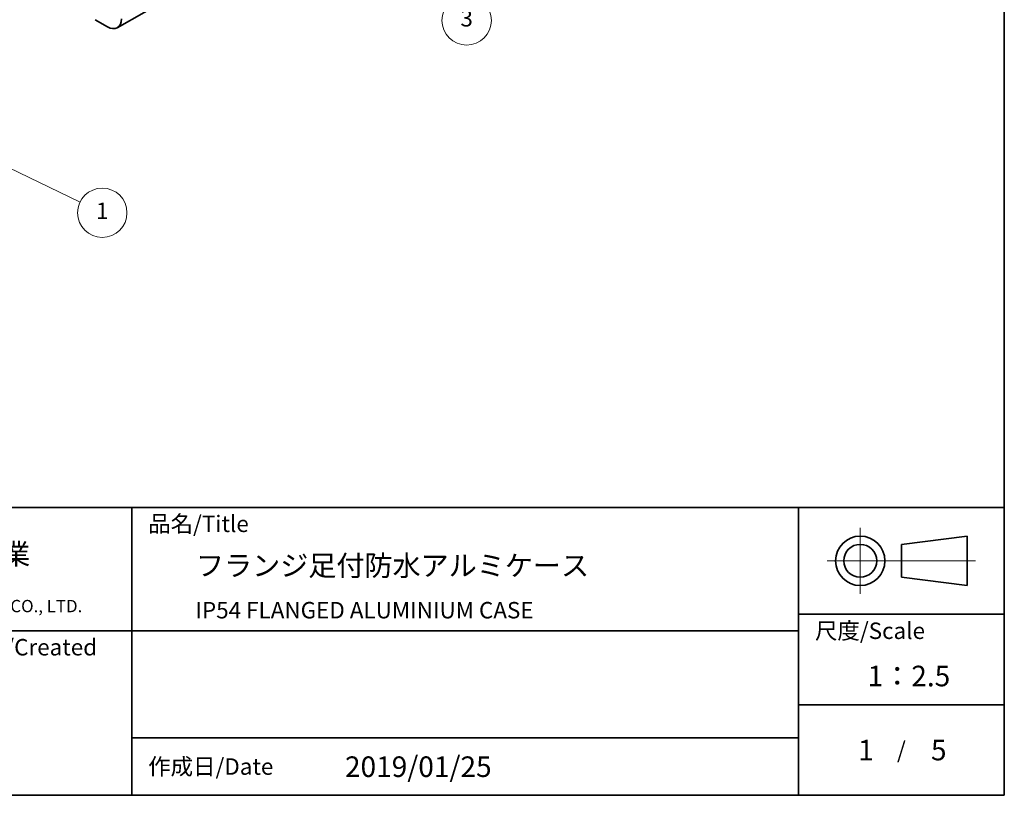
# Model space of a CAD drawing. Units: millimetres. Extents: x 0 to 5709, y 0 to 843.
# Drawn here: x 678 to 977, y 0 to 236 of the extents above; entities that cross this region are included whole.
import ezdxf
from ezdxf.enums import TextEntityAlignment as Align

# ---------------------------------------------------------------- set-up
doc = ezdxf.new("R2010")
doc.units = ezdxf.units.MM
for name, color, linetype, lineweight in [('Border (ISO)', 7, 'Continuous', 35), ('Hatch (ISO)', 1, 'Continuous', 18), ('Symbol (TK)', 100, 'Continuous', 18), ('Title (ISO)', 7, 'Continuous', 35), ('Visible (ISO)', 7, 'Continuous', 35)]:
    doc.layers.add(name, color=color, linetype=linetype, lineweight=lineweight)
doc.styles.add('Note Text (TK)', font='txt')
doc.styles.add('Note Text (TK2)', font='txt')
doc.styles.add('文字スタイル67', font='arial.ttf')

# ---------------------------------------------------------------- blocks, each defined once
blk = doc.blocks.new('図面枠 tk図枠')
at = {"layer": 'Border (ISO)'}
for p in [(405.4999999999999, 289), (14.50000000000001, 8.000000000000007)]:
    blk.add_line(p, (405.4999999999999, 8.000000000000007), dxfattribs=at)
blk = doc.blocks.new('表題欄 tk表題欄')
at = {"layer": 'Hatch (ISO)'}
h = blk.add_hatch(color=256, dxfattribs=at)
edge = h.paths.add_edge_path(flags=0)
edge.add_arc((95.57537688673352, 236.2990653650367), 0.5958259999999996, 269.9999999999897, 360)
edge.add_line((96.17120288673351, 236.2990653650368), (96.17120288673348, 239.7107813650365))
edge.add_arc((95.5753768867335, 239.7107813650366), 0.5958259999999996, 0, 90.0000000000068)
edge.add_line((95.57537688673342, 240.3066073650366), (79.13710888673356, 240.3066073650366))
edge.add_arc((79.13710888673353, 239.7107813650366), 0.5958259999999996, 89.99999999999744, 180)
edge.add_line((78.54128288673353, 239.7107813650365), (78.54128288673331, 236.2990653650368))
edge.add_arc((79.13710888673332, 236.2990653650365), 0.5958259999999996, 180, 270.0000000000231)
edge.add_line((79.13710888673356, 235.7032393650365), (95.57537688673342, 235.7032393650367))
edge = h.paths.add_edge_path()
edge.add_line((77.83935088673357, 239.9556413650366), (77.83935088673357, 236.0542053650368))
edge.add_arc((78.54128288673346, 236.0542053650367), 0.7019319999998935, 180, 270.0000000000087)
edge.add_line((78.54128288673357, 235.3522733650368), (96.17120288673352, 235.3522733650368))
edge.add_arc((96.17120288673351, 236.0542053650367), 0.7019319999998921, 270, 360)
edge.add_line((96.8731348867334, 236.0542053650368), (96.87313488673352, 239.9556413650366))
edge.add_arc((96.1712028867336, 239.9556413650367), 0.7019319999998921, 0, 90.00000000000873)
edge.add_line((96.17120288673348, 240.6575733650367), (78.54128288673357, 240.6575733650366))
edge.add_arc((78.54128288673357, 239.9556413650366), 0.7019319999999984, 90, 180)
for points in [[(79.07181288673355, 239.1476033650369), (79.07181288673355, 238.6578833650367), (79.92066088673353, 238.6578833650367), (79.92066088673353, 236.6581933650368), (80.50832488673353, 236.6581933650368), (80.50832488673353, 238.6578833650367), (81.35717288673355, 238.6578833650367), (81.35717288673355, 239.1476033650369)], [(85.68407849525303, 236.6581933650368), (84.9434673993943, 237.8918698287545), (84.41792288673358, 237.3246628822781), (84.41792288673358, 236.6581933650368), (83.89555488673355, 236.6581933650368), (83.89555488673355, 239.1476033650369), (84.41792288673358, 239.1476033650369), (84.41792288673358, 238.0993979968839), (85.38913556809511, 239.1476033650369), (86.10696490847272, 239.1476033650369), (85.31925422435492, 238.2974470774499), (86.30334488673353, 236.6581933650368)], [(92.09142939614459, 239.1476033650369), (92.09142939614459, 236.6581933650368), (92.60971639614465, 236.6581933650368), (92.60971639614465, 237.6580383650368), (93.76872039614462, 237.6580383650368), (93.76872039614462, 236.6581933650368), (94.28700739614459, 236.6581933650368), (94.28700739614459, 239.1476033650369), (93.76872039614462, 239.1476033650369), (93.76872039614462, 238.1477583650367), (92.60971639614465, 238.1477583650367), (92.60971639614465, 239.1476033650369)], [(94.84202339614467, 239.1476033650369), (94.84202339614467, 236.6581933650368), (95.36439139614473, 236.6581933650368), (95.36439139614473, 239.1476033650369)]]:
    blk.add_hatch(color=256, dxfattribs=at).paths.add_polyline_path(points)
h = blk.add_hatch(color=256, dxfattribs=at)
h.paths.add_polyline_path([(82.59020695886475, 237.7110913650368), (81.95242681460243, 237.7110913650368), (82.27131688673356, 238.5794973650367)], flags=0)
h.paths.add_polyline_path([(82.77903014574996, 237.1968853650368), (81.76360362771717, 237.1968853650368), (81.56578886050404, 236.6581933650368), (80.94907288673355, 236.6581933650368), (81.86321688673357, 239.1476033650369), (82.67941688673353, 239.1476033650369), (83.59356088673351, 236.6581933650368), (82.97684491296302, 236.6581933650368)])
h = blk.add_hatch(color=256, dxfattribs=at)
h.paths.add_polyline_path([(87.52707281460246, 237.7110913650368), (88.16485295886469, 237.7110913650368), (87.84596288673359, 238.5794973650367)], flags=0)
h.paths.add_polyline_path([(87.14043486050403, 236.6581933650368), (87.3382496277172, 237.1968853650368), (88.35367614574989, 237.1968853650368), (88.551490912963, 236.6581933650368), (89.16820688673343, 236.6581933650368), (88.25406288673352, 239.1476033650369), (87.43786288673356, 239.1476033650369), (86.52371888673358, 236.6581933650368)])
h = blk.add_hatch(color=256, dxfattribs=at)
edge = h.paths.add_edge_path()
edge.add_arc((90.52309888673334, 237.9028983650369), 1.273272000000011, 38.55054079078439, 336.5820184016556)
edge.add_line((91.69149139614446, 237.3968543650369), (91.17255542714857, 237.6216113977801))
edge.add_ellipse((90.52309888673352, 237.9028983650369), major_axis=(0, -0.7998759999999119), ratio=0.8673469387756529, start_angle=128.5505407907963, end_angle=426.582018401653, ccw=False)
edge.add_line((91.09381514418376, 238.3576891122095), (91.51887237036831, 238.6964075050431))
at = {"layer": 'Title (ISO)'}
for p, q in [((74.70882392282105, 244.052739026017), (255.7088239228211, 244.052739026017)), ((74.70882392282105, 209.052739026017), (74.70882392282105, 244.052739026017)), ((149.7088239228211, 244.052739026017), (149.7088239228211, 209.052739026017)), ((230.7088239228211, 244.052739026017), (230.7088239228211, 209.052739026017)), ((255.7088239228211, 244.052739026017), (255.7088239228211, 209.052739026017)), ((243.2088239228211, 239.552739026017), (251.2088239228211, 240.5527390260171)), ((251.2088239228211, 234.552739026017), (251.2088239228211, 240.5527390260171)), ((243.2088239228211, 239.552739026017), (243.2088239228211, 235.552739026017)), ((243.2088239228211, 235.552739026017), (251.2088239228211, 234.552739026017)), ((230.7088239228211, 231.052739026017), (255.7088239228211, 231.052739026017)), ((74.70882392282105, 229.052739026017), (230.7088239228211, 229.052739026017)), ((99.70882392282108, 229.052739026017), (99.70882392282108, 209.052739026017)), ((124.708823922821, 229.052739026017), (124.708823922821, 209.052739026017)), ((230.7088239228211, 220.052739026017), (255.7088239228211, 220.052739026017)), ((149.7088239228211, 216.052739026017), (230.7088239228211, 216.052739026017)), ((255.7088239228211, 209.052739026017), (74.70882392282105, 209.052739026017))]:
    blk.add_line(p, q, dxfattribs=at)
at = {"layer": 'Title (ISO)', "color": 4, "linetype": 'Continuous', "lineweight": 18}
for p, q in [((238.2088239228211, 241.552739026017), (238.2088239228211, 233.552739026017)), ((252.2088239228211, 237.552739026017), (234.2088239228211, 237.552739026017))]:
    blk.add_line(p, q, dxfattribs=at)
at = {"layer": 'Title (ISO)'}
for radius in [3, 2]:
    blk.add_circle((238.2088239228211, 237.552739026017), radius, dxfattribs=at)
at = {"layer": 'Title (ISO)', "color": 1, "char_height": 2.000000029802322, "line_spacing_factor": 1.5, "style": 'Note Text (TK)'}
for s, insert, attachment_point in [('\\fＭＳ Ｐゴシック|b0|i0;\\H2.0000;品名/Title', (151.708823922821, 242.052739026017), 4), ('\\fＭＳ Ｐゴシック|b0|i0;\\H2.0000;尺度/Scale', (232.7088239228211, 229.052739026017), 4), ('\\fＭＳ Ｐゴシック|b0|i0;\\H2.0000;承認/Approved', (87.20882392282108, 227.052739026017), 5), ('\\fＭＳ Ｐゴシック|b0|i0;\\H2.0000;検図/Checked', (112.208823922821, 227.052739026017), 5), ('\\fＭＳ Ｐゴシック|b0|i0;\\H2.0000;製図/Created', (137.2088239228211, 227.052739026017), 5), ('\\fＭＳ Ｐゴシック|b0|i0;\\H2.0000;作成日/Date', (151.708823922821, 212.552739026017), 4)]:
    blk.add_mtext(s, dxfattribs=dict(at, insert=insert, attachment_point=attachment_point))
at = {"layer": 'Title (ISO)', "color": 7, "line_spacing_factor": 1.5, "style": 'Note Text (TK)'}
for s, insert, char_height, attachment_point in [('株式会社タカチ電機工業', (99.87313488673345, 238.052739026017), 2.5, 4), ('\\fArial|b0|i0;\\H1.4986;TAKACHI ELECTRONICS ENCLOSURE CO., LTD.', (99.87313488673342, 232.052739026017), 1.49859994649887, 4), ('\\fＭＳ Ｐゴシック|b0|i0;\\H2.0000;/', (243.2088239228211, 214.552739026017), 2.000000029802322, 5)]:
    blk.add_mtext(s, dxfattribs=dict(at, insert=insert, char_height=char_height, attachment_point=attachment_point))
at = {"layer": 'Title (ISO)', "color": 7}
for tag, p, height, style in [('<品名>_001', (157.524164831912, 235.724614026017), 2.5, 'Note Text (TK)'), ('<Title>_001', (157.4482509312165, 230.5527390111159), 2.000000029802322, '文字スタイル67'), ('<尺度>_001', (239.1037102864574, 222.302739026017), 2.5, 'Note Text (TK)'), ('<ページ_No.>_001', (237.9488807410029, 213.302739026017), 2.5, 'Note Text (TK)'), ('<総ページ数>_001', (246.7997330137301, 213.302739026017), 2.5, 'Note Text (TK)'), ('作成日_001', (175.617914831912, 211.2814322078352), 2.5, 'Note Text (TK)')]:
    blk.add_attdef(tag, p, '', height=height, dxfattribs=dict(at, style=style))
at = {"layer": 'Title (ISO)', "color": 7, "style": 'Note Text (TK)'}
blk.add_attdef('<承認>', text='', height=2.5, dxfattribs=at).set_placement((87.20882392282108, 217.052739026017), align=Align.MIDDLE_CENTER)
blk = doc.blocks.new('バルーン1')
at = {"layer": 'Symbol (TK)', "color": 100}
for p, q in [((274.1994111744197, 89.2612869812166), (271.9467630525454, 90.34552700953874)), ((274.4162591800842, 89.71181660559147), (271.9467630525454, 90.34552700953874)), ((271.9467630525454, 90.34552700953874), (273.9825631687553, 88.81075735684172)), ((274.1994111744197, 89.2612869812166), (293.2387879667738, 80.09729273279336))]:
    blk.add_line(p, q, dxfattribs=at)
at = {"layer": 'Symbol (TK)'}
blk.add_circle((295.931881682814, 78.80105832378854), 3.000000044703483, dxfattribs=at)
at = {"layer": 'Symbol (TK)', "color": 7, "insert": (295.931881682814, 78.77766651121442), "char_height": 2.000000029802322, "attachment_point": 5, "style": 'Note Text (TK2)'}
blk.add_mtext('1', dxfattribs=at)
blk = doc.blocks.new('バルーン3')
at = {"layer": 'Symbol (TK)', "color": 100}
for p, q in [((326.9995692938231, 115.3790339644029), (325.2318023408565, 117.146800917369)), ((327.3531226844164, 115.7325873549962), (325.2318023408565, 117.146800917369)), ((325.2318023408565, 117.146800917369), (326.6460159032299, 115.0254805738096)), ((326.9995692938231, 115.3790339644029), (338.0772089415513, 104.3013943166781))]:
    blk.add_line(p, q, dxfattribs=at)
at = {"layer": 'Symbol (TK)'}
blk.add_circle((340.1904570522469, 102.1881462059831), 3.000000044703483, dxfattribs=at)
at = {"layer": 'Symbol (TK)', "color": 7, "insert": (340.1904570522469, 102.1822982528396), "char_height": 2.000000029802322, "attachment_point": 5, "style": 'Note Text (TK2)'}
blk.add_mtext('3', dxfattribs=at)

msp = doc.modelspace()

# ---------------------------------------------------------------- linework, layer by layer
at = {"layer": 'Visible (ISO)'}
for p, q in [((708.1389100992637, 233.2084683447032), (829.7612764633495, 303.4271743044877)), ((705.1389100992637, 233.5056412818435), (701.3912441589756, 235.6693572213017))]:
    msp.add_line(p, q, dxfattribs=at)
msp.add_ellipse((705.1389100992637, 238.4046207674098), major_axis=(2.999999999999981, -5.19615242270661), ratio=0.5773502691896251, start_param=5.497787143782117, end_param=7.06858347057704, dxfattribs=at)

# ---------------------------------------------------------------- block references
at = {"xscale": 2.5, "yscale": 2.5, "zscale": 2.5}
msp.add_blockref('図面枠 tk図枠', (-36.25000000000003, -20.00000000000002), dxfattribs=at)
msp.add_blockref('表題欄 tk表題欄', (338.2279401929471, -522.6318475650424), dxfattribs=at).add_auto_attribs({'<品名>_001': 'フランジ足付防水アルミケース', '<尺度>_001': '1：2.5', '作成日_001': '2019/01/25', '<Title>_001': 'IP54 FLANGED ALUMINIUM CASE', '<ページ_No.>_001': '1', '<総ページ数>_001': '5'})
at = {"layer": 'Symbol (TK)', "xscale": 2.5, "yscale": 2.5, "zscale": 2.5}
for name in ['バルーン3', 'バルーン1']:
    msp.add_blockref(name, (-36.25000000000003, -20.00000000000002), dxfattribs=at)

doc.saveas('drawing.dxf')
